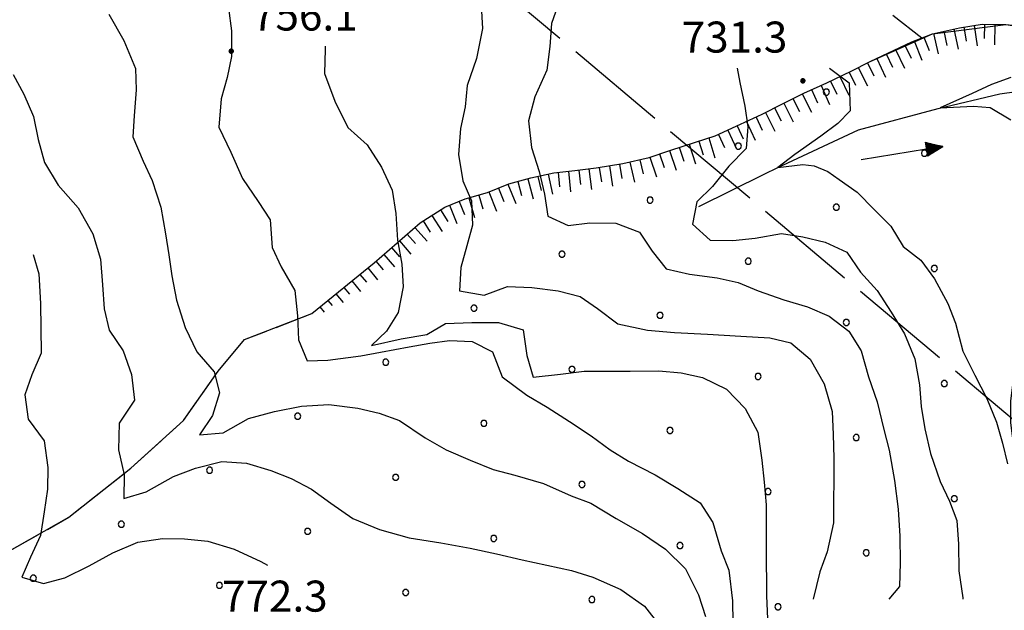
# Model space of a CAD drawing. Extents: x 2593768 to 2598592, y 4496914 to 4500372.
# Drawn here: x 2595510 to 2595748, y 4498814 to 4498957 of the extents above; entities that cross this region are included whole.
import ezdxf

# ---------------------------------------------------------------- set-up
doc = ezdxf.new("R2010")
doc.units = 0
doc.header["$LTSCALE"] = 5
doc.header["$MEASUREMENT"] = 0
for name, pattern in [('403', [6, 5, -1]), ('701', [2.5, 2, -0.5]), ('714', [2.5, -2, -0.5]), ('LSCA1', [1, -0.5, -0.5])]:
    doc.linetypes.add(name, pattern=pattern)
for name, color, linetype in [('30200000', 1, 'Continuous'), ('30210000', 2, 'Continuous'), ('40300000', 1, '403'), ('60100000', 1, 'LSCA1'), ('70100000', 1, '701'), ('71400000', 1, '714'), ('80100000', 2, 'Continuous'), ('80200000', 1, 'Continuous'), ('80400000', 1, 'Continuous'), ('A0140000', 2, 'Continuous'), ('C7140000', 1, 'Continuous')]:
    doc.layers.add(name, color=color, linetype=linetype)
doc.styles.get("Standard").update_dxf_attribs({"font": 'romans.shx'})

# ---------------------------------------------------------------- blocks, each defined once
blk = doc.blocks.new('CERCHIO5')
at = {"linetype": 'Continuous'}
for p, q in [((-0.196, 0.064), (-0.206, 0.001)), ((-0.206, 0.001), (-0.196, -0.062)), ((-0.003, -0.202), (-0.206, 0.001)), ((-0.206, 0.001), (-0.003, 0.001)), ((-0.196, -0.062), (0.022, 0.2)), ((-0.168, 0.12), (-0.196, 0.064)), ((0.162, -0.118), (-0.196, 0.064)), ((-0.196, 0.064), (0.19, -0.062)), ((-0.183, 0.032), (-0.184, 0.013)), ((-0.184, 0.013), (-0.184, -0.047)), ((-0.18, 0.058), (-0.183, 0.032)), ((-0.167, 0.093), (-0.182, 0.091)), ((-0.182, 0.091), (-0.092, 0.063)), ((-0.152, 0.092), (-0.18, 0.058)), ((-0.158, 0.051), (-0.172, 0.001)), ((-0.172, 0.001), (-0.165, -0.077)), ((-0.168, -0.118), (0.094, 0.177)), ((-0.123, 0.166), (-0.168, 0.12)), ((0.19, -0.062), (-0.168, 0.12)), ((-0.168, 0.12), (0, 0)), ((0, 0), (-0.168, -0.118)), ((-0.152, 0.092), (-0.167, 0.093)), ((-0.166, 0.023), (-0.083, 0.112)), ((-0.122, -0.02), (-0.166, 0.023)), ((-0.072, 0.156), (-0.158, 0.051)), ((-0.138, 0.053), (-0.158, -0.016)), ((-0.142, 0.108), (-0.152, 0.092)), ((-0.126, 0.022), (-0.152, 0.092)), ((-0.127, 0.089), (-0.145, 0)), ((-0.145, 0), (-0.12, -0.069)), ((-0.092, 0.063), (-0.144, 0.144)), ((-0.144, 0.144), (-0.002, 0.069)), ((-0.105, 0.116), (-0.142, 0.108)), ((-0.076, 0.082), (-0.138, 0.053)), ((-0.072, 0.156), (-0.127, 0.089)), ((-0.127, 0.089), (-0.123, 0.112)), ((-0.11, -0.009), (-0.127, 0.089)), ((-0.091, -0.032), (-0.126, 0.022)), ((-0.066, 0.194), (-0.123, 0.166)), ((0.06, 0.194), (-0.123, -0.164)), ((-0.123, -0.164), (-0.066, 0.194)), ((-0.003, -0.202), (-0.123, 0.166)), ((-0.123, 0.166), (0.162, -0.118)), ((-0.123, 0.112), (-0.114, 0.138)), ((-0.084, 0.048), (-0.122, -0.02)), ((-0.114, 0.138), (-0.098, 0.178)), ((-0.072, 0.156), (-0.105, 0.116)), ((-0.098, 0.178), (-0.082, 0.172)), ((-0.022, 0.154), (-0.084, 0.048)), ((-0.083, 0.112), (0.009, 0.101)), ((-0.082, 0.172), (-0.032, 0.175)), ((-0.05, 0.134), (-0.076, 0.082)), ((0.022, 0.2), (-0.072, 0.156)), ((-0.032, 0.175), (-0.072, 0.156)), ((-0.003, 0.152), (-0.072, 0.156)), ((-0.051, 0.061), (-0.07, -0.008)), ((-0.068, -0.179), (0.035, 0.008)), ((-0.003, 0.204), (-0.066, 0.194)), ((-0.066, 0.194), (0.116, -0.164)), ((0.012, 0.149), (-0.051, 0.112)), ((-0.051, 0.112), (-0.051, 0.061)), ((-0.016, 0.097), (-0.051, 0.061)), ((-0.051, 0.061), (-0.016, 0.097)), ((-0.04, 0.124), (-0.05, 0.134)), ((-0.032, 0.175), (-0.04, 0.124)), ((0.01, 0.186), (-0.032, 0.175)), ((0, 0.174), (-0.032, 0.175)), ((-0.032, 0.175), (0.012, 0.149)), ((0.006, 0.054), (-0.026, -0.018)), ((0.061, 0.125), (-0.022, 0.154)), ((-0.016, 0.097), (0.034, 0.11)), ((0.065, 0.085), (-0.016, 0.097)), ((-0.003, 0.001), (-0.003, 0.204)), ((0.06, 0.194), (-0.003, 0.204)), ((-0.003, 0.001), (0.06, 0.194)), ((0.116, 0.166), (-0.003, -0.202)), ((0.058, 0.137), (-0.003, 0.152)), ((-0.003, 0.001), (0.197, 0.001)), ((-0.003, 0.001), (-0.003, -0.202)), ((-0.002, 0.069), (0.042, 0.197)), ((0.042, 0.16), (0, 0.174)), ((0.072, 0.053), (0.002, -0.036)), ((0.067, 0.043), (0.006, 0.054)), ((0.009, 0.101), (0.072, 0.053)), ((0.034, 0.11), (0.01, 0.186)), ((0.026, -0.083), (0.079, 0.072)), ((0.147, 0.135), (0.033, 0.066)), ((0.033, 0.066), (0.19, 0.064)), ((0.034, 0.11), (0.093, 0.094)), ((0.074, -0.087), (0.034, 0.11)), ((0.035, 0.008), (0.147, 0.135)), ((0.094, 0.177), (0.038, -0.196)), ((0.042, 0.197), (0.067, 0.101)), ((0.107, 0.137), (0.042, 0.16)), ((0.051, -0.062), (0.106, 0.031)), ((0.118, 0.117), (0.058, 0.137)), ((0.116, 0.166), (0.06, 0.194)), ((0.06, -0.192), (0.116, 0.166)), ((0.162, 0.12), (0.06, -0.192)), ((0.079, 0.072), (0.061, 0.125)), ((0.119, 0.036), (0.065, 0.085)), ((0.065, -0.017), (0.067, 0.043)), ((0.067, 0.101), (0.08, 0.184)), ((0.08, 0.184), (0.195, -0.034)), ((0.093, 0.094), (0.124, 0.053)), ((0.14, 0.07), (0.097, -0.076)), ((0.106, 0.031), (0.14, 0.105)), ((0.158, 0.109), (0.107, 0.137)), ((0.162, 0.12), (0.116, 0.166)), ((0.116, -0.164), (0.162, 0.12)), ((0.116, -0.06), (0.119, 0.036)), ((0.156, 0.064), (0.118, 0.117)), ((0.124, 0.053), (0.124, 0.053)), ((0.124, 0.053), (0.128, -0.03)), ((0.131, -0.07), (0.156, 0.001)), ((0.14, 0.105), (0.14, 0.07)), ((0.162, 0.044), (0.156, 0.064)), ((0.156, 0.001), (0.162, 0.044)), ((0.174, 0.064), (0.158, 0.109)), ((0.19, 0.064), (0.162, 0.12)), ((0.19, 0.064), (0.173, -0.096)), ((0.182, -0.008), (0.174, 0.064)), ((0.2, 0.001), (0.19, 0.064)), ((0.19, -0.062), (0.2, 0.001)), ((-0.196, -0.062), (-0.168, -0.118)), ((0.173, -0.096), (-0.196, -0.062)), ((-0.184, -0.047), (-0.165, -0.099)), ((-0.168, -0.118), (-0.123, -0.164)), ((-0.165, -0.077), (-0.13, -0.127)), ((-0.165, -0.099), (-0.12, -0.15)), ((-0.158, -0.016), (-0.117, -0.042)), ((-0.15, -0.04), (-0.156, -0.11)), ((-0.156, -0.11), (-0.106, -0.134)), ((-0.122, -0.02), (-0.15, -0.04)), ((-0.13, -0.127), (-0.06, -0.146)), ((-0.125, -0.057), (-0.108, -0.025)), ((-0.101, -0.082), (-0.125, -0.057)), ((-0.123, -0.164), (-0.066, -0.192)), ((-0.108, -0.025), (-0.122, -0.02)), ((-0.12, -0.069), (-0.087, -0.093)), ((-0.12, -0.15), (-0.06, -0.163)), ((-0.117, -0.042), (-0.078, -0.017)), ((-0.101, -0.082), (-0.11, -0.009)), ((-0.106, -0.134), (-0.093, -0.156)), ((-0.003, -0.094), (-0.101, -0.082)), ((-0.083, -0.14), (-0.101, -0.082)), ((-0.064, -0.045), (-0.097, -0.097)), ((-0.097, -0.097), (0.026, -0.134)), ((-0.093, -0.156), (-0.091, -0.18)), ((-0.054, -0.075), (-0.091, -0.032)), ((-0.091, -0.18), (-0.054, -0.075)), ((-0.087, -0.093), (-0.028, -0.126)), ((-0.034, -0.151), (-0.083, -0.14)), ((-0.07, -0.008), (-0.042, -0.049)), ((0.038, -0.196), (-0.068, -0.179)), ((-0.066, -0.192), (-0.003, -0.202)), ((0.097, -0.076), (-0.064, -0.045)), ((-0.06, -0.146), (0.011, -0.159)), ((-0.06, -0.163), (-0.032, -0.185)), ((0.002, -0.036), (-0.054, -0.075)), ((0.051, -0.062), (-0.054, -0.075)), ((-0.054, -0.075), (0.051, -0.062)), ((-0.054, -0.075), (-0.049, -0.182)), ((-0.049, -0.182), (0.026, -0.083)), ((-0.042, -0.049), (0.014, -0.064)), ((0.048, -0.128), (-0.034, -0.151)), ((-0.032, -0.185), (0.04, -0.182)), ((-0.028, -0.126), (0.048, -0.128)), ((-0.026, -0.018), (0.022, -0.048)), ((0.136, -0.106), (-0.003, -0.094)), ((-0.003, -0.202), (0.06, -0.192)), ((0.011, -0.159), (0.044, -0.153)), ((0.014, -0.064), (0.048, -0.061)), ((0.022, -0.048), (0.075, -0.075)), ((0.026, -0.134), (0.074, -0.087)), ((0.128, -0.03), (0.035, -0.054)), ((0.035, -0.054), (0.048, -0.128)), ((0.04, -0.182), (0.062, -0.176)), ((0.044, -0.153), (0.098, -0.127)), ((0.048, -0.061), (0.065, -0.017)), ((0.048, -0.128), (0.107, -0.112)), ((0.128, -0.03), (0.051, -0.062)), ((0.06, -0.192), (0.116, -0.164)), ((0.062, -0.176), (0.095, -0.16)), ((0.075, -0.075), (0.152, -0.078)), ((0.095, -0.16), (0.119, -0.147)), ((0.098, -0.127), (0.131, -0.07)), ((0.107, -0.112), (0.116, -0.06)), ((0.116, -0.164), (0.162, -0.118)), ((0.119, -0.147), (0.136, -0.106)), ((0.195, -0.034), (0.128, -0.03)), ((0.152, -0.078), (0.175, -0.074)), ((0.162, -0.118), (0.19, -0.062)), ((0.175, -0.074), (0.182, -0.008))]:
    blk.add_line(p, q, dxfattribs=at)
blk = doc.blocks.new('BA1LUNG')
at = {"linetype": 'Continuous'}
blk.add_line((0, 0), (1, 0), dxfattribs=at)
blk = doc.blocks.new('BA1CORT')
at = {"linetype": 'Continuous'}
blk.add_line((0, 0), (0.7, 0), dxfattribs=at)
blk = doc.blocks.new('PALLINO1')
at = {"linetype": 'Continuous'}
for p, q in [((-0.121, 0.088), (-0.15, 0)), ((-0.15, 0), (-0.121, -0.088)), ((-0.046, 0.143), (-0.121, 0.088)), ((0.046, 0.143), (-0.046, 0.143)), ((0.121, 0.088), (0.046, 0.143)), ((0.15, 0), (0.121, 0.088)), ((0.121, -0.088), (0.15, 0)), ((-0.121, -0.088), (-0.046, -0.143)), ((-0.046, -0.143), (0.046, -0.143)), ((0.046, -0.143), (0.121, -0.088))]:
    blk.add_line(p, q, dxfattribs=at)
blk = doc.blocks.new('CAMP_5787E543')
at = {"layer": 'C7140000', "linetype": 'Continuous', "xscale": 5, "yscale": 5, "zscale": 5}
for p in [(2595705.34, 4498939.775), (2595684.024, 4498926.713), (2595729.06, 4498924.99), (2595662.708, 4498913.65), (2595707.744, 4498911.928), (2595641.392, 4498900.588), (2595686.428, 4498898.865), (2595731.465, 4498897.143), (2595620.076, 4498887.525), (2595665.112, 4498885.803), (2595710.149, 4498884.081), (2595598.76, 4498874.463), (2595643.796, 4498872.741), (2595688.833, 4498871.018), (2595733.869, 4498869.296), (2595577.444, 4498861.4), (2595622.48, 4498859.678), (2595667.517, 4498857.956), (2595712.553, 4498856.233), (2595556.128, 4498848.338), (2595601.164, 4498846.616), (2595646.201, 4498844.893), (2595691.237, 4498843.171), (2595736.274, 4498841.449), (2595534.812, 4498835.275), (2595579.848, 4498833.553), (2595624.885, 4498831.831), (2595669.921, 4498830.109), (2595714.958, 4498828.386), (2595513.496, 4498822.213), (2595558.532, 4498820.491), (2595603.569, 4498818.768), (2595648.605, 4498817.046), (2595693.642, 4498815.324)]:
    blk.add_blockref('PALLINO1', p, dxfattribs=at)
blk = doc.blocks.new('ACQUA')
at = {"linetype": 'Continuous'}
for p, q in [((4, 0), (0, 0)), ((3.2, 0.35), (3.2, -0.35)), ((3.2, 0.35), (4, 0)), ((3.2, 0.018), (3.224, 0.34)), ((3.2, 0.32), (4, 0)), ((4, 0), (3.2, 0.29)), ((3.2, 0.29), (3.979, 0.008)), ((3.979, 0.008), (3.2, 0.26)), ((3.2, 0.26), (3.979, 0.008)), ((3.979, 0.008), (3.2, 0.227)), ((3.2, 0.227), (3.939, 0)), ((3.939, 0), (3.2, 0.199)), ((3.2, 0.199), (3.886, 0)), ((3.886, 0), (3.2, 0.172)), ((3.2, 0.172), (3.836, 0)), ((3.836, 0), (3.2, 0.139)), ((3.2, 0.139), (3.78, 0)), ((3.78, 0), (3.2, 0.102)), ((3.2, 0.102), (3.715, 0)), ((3.715, 0), (3.2, 0.073)), ((3.2, 0.073), (3.637, 0)), ((3.637, 0), (3.2, 0.047)), ((3.2, 0.047), (3.516, 0)), ((3.516, 0), (3.2, 0.018)), ((4, 0), (3.2, -0.35)), ((4, 0), (3.2, -0.295)), ((3.2, -0.232), (3.939, 0)), ((3.939, 0), (3.2, -0.204)), ((3.202, -0.325), (4, 0)), ((3.224, 0.34), (3.228, 0)), ((3.228, 0), (3.247, 0.33)), ((3.247, 0.33), (3.258, 0)), ((3.258, 0), (3.271, 0.319)), ((3.271, 0.319), (3.281, 0)), ((3.281, 0), (3.295, 0.308)), ((3.295, 0.308), (3.305, 0)), ((3.305, 0), (3.323, 0.296)), ((3.323, 0.296), (3.332, 0.01)), ((3.332, 0.01), (3.351, 0.284)), ((3.351, 0.284), (3.353, 0.009)), ((3.353, 0.009), (3.377, 0.273)), ((3.377, 0.273), (3.376, 0.008)), ((3.376, 0.008), (3.403, 0.261)), ((3.403, 0.261), (3.398, 0.007)), ((3.398, 0.007), (3.425, 0.251)), ((3.425, 0.251), (3.428, 0.005)), ((3.428, 0.005), (3.449, 0.241)), ((3.449, 0.241), (3.45, 0.004)), ((3.45, 0.004), (3.475, 0.23)), ((3.475, 0.23), (3.476, 0.002)), ((3.476, 0.002), (3.499, 0.219)), ((3.499, 0.219), (3.516, 0)), ((3.516, 0), (3.524, 0.19)), ((3.524, 0.19), (3.54, 0.01)), ((3.54, 0.01), (3.554, 0.195)), ((3.554, 0.195), (3.573, 0.007)), ((3.573, 0.007), (3.586, 0.181)), ((3.586, 0.181), (3.604, 0.004)), ((3.604, 0.004), (3.625, 0.15)), ((3.625, 0.15), (3.637, 0)), ((3.637, 0), (3.652, 0.139)), ((3.652, 0.139), (3.668, 0.007)), ((3.668, 0.007), (3.685, 0.126)), ((3.685, 0.126), (3.695, 0.003)), ((3.695, 0.003), (3.712, 0.115)), ((3.712, 0.115), (3.715, 0)), ((3.715, 0), (3.74, 0.104)), ((3.74, 0.104), (3.751, 0.005)), ((3.861, 0.032), (3.745, 0.064)), ((3.751, 0.005), (3.797, 0.074)), ((3.797, 0.074), (3.78, 0)), ((3.78, 0), (3.832, 0.061)), ((3.832, 0.061), (3.836, 0)), ((3.836, 0), (3.872, 0.046)), ((3.967, -0.015), (3.861, 0.032)), ((3.861, 0.032), (3.967, -0.015)), ((3.966, 0), (3.861, 0.032)), ((3.967, 0.014), (3.861, -0.033)), ((3.861, -0.033), (3.967, 0.014)), ((3.966, 0), (3.861, -0.033)), ((3.872, 0.046), (3.967, -0.015)), ((3.872, -0.047), (3.967, 0.014)), ((3.967, 0.014), (3.966, 0)), ((3.967, -0.015), (3.966, 0)), ((3.2, -0.204), (3.886, -0.001)), ((3.886, -0.001), (3.2, -0.177)), ((3.2, -0.177), (3.836, -0.001)), ((3.836, -0.001), (3.2, -0.144)), ((3.2, -0.144), (3.78, -0.001)), ((3.78, -0.001), (3.2, -0.107)), ((3.2, -0.107), (3.715, -0.002)), ((3.715, -0.002), (3.2, -0.078)), ((3.2, -0.078), (3.637, -0.002)), ((3.637, -0.002), (3.2, -0.052)), ((3.2, -0.052), (3.516, -0.003)), ((3.516, -0.003), (3.2, -0.023)), ((3.2, -0.295), (3.979, -0.008)), ((3.979, -0.008), (3.2, -0.265)), ((3.2, -0.265), (3.979, -0.008)), ((3.979, -0.008), (3.2, -0.232)), ((3.2, -0.023), (3.226, -0.345)), ((3.226, -0.345), (3.228, -0.005)), ((3.228, -0.005), (3.249, -0.334)), ((3.249, -0.334), (3.258, -0.005)), ((3.258, -0.005), (3.273, -0.323)), ((3.273, -0.323), (3.281, -0.005)), ((3.281, -0.005), (3.295, -0.313)), ((3.295, -0.313), (3.305, -0.004)), ((3.305, -0.004), (3.323, -0.301)), ((3.323, -0.301), (3.332, -0.015)), ((3.332, -0.015), (3.351, -0.288)), ((3.351, -0.288), (3.353, -0.013)), ((3.353, -0.013), (3.377, -0.277)), ((3.377, -0.277), (3.376, -0.012)), ((3.376, -0.012), (3.403, -0.265)), ((3.403, -0.265), (3.398, -0.01)), ((3.398, -0.01), (3.425, -0.255)), ((3.425, -0.255), (3.428, -0.009)), ((3.428, -0.009), (3.449, -0.245)), ((3.449, -0.245), (3.45, -0.007)), ((3.45, -0.007), (3.475, -0.233)), ((3.475, -0.233), (3.476, -0.006)), ((3.476, -0.006), (3.499, -0.222)), ((3.499, -0.222), (3.516, -0.003)), ((3.516, -0.003), (3.524, -0.193)), ((3.524, -0.193), (3.54, -0.013)), ((3.54, -0.013), (3.554, -0.198)), ((3.554, -0.198), (3.573, -0.01)), ((3.573, -0.01), (3.586, -0.184)), ((3.586, -0.184), (3.604, -0.006)), ((3.604, -0.006), (3.625, -0.152)), ((3.625, -0.152), (3.637, -0.002)), ((3.637, -0.002), (3.652, -0.141)), ((3.652, -0.141), (3.668, -0.009)), ((3.668, -0.009), (3.685, -0.128)), ((3.685, -0.128), (3.695, -0.005)), ((3.695, -0.005), (3.712, -0.117)), ((3.712, -0.117), (3.715, -0.002)), ((3.715, -0.002), (3.74, -0.105)), ((3.74, -0.105), (3.751, -0.007)), ((3.861, -0.033), (3.745, -0.065)), ((3.751, -0.007), (3.797, -0.075)), ((3.797, -0.075), (3.78, -0.001)), ((3.78, -0.001), (3.832, -0.062)), ((3.832, -0.062), (3.836, -0.001)), ((3.836, -0.001), (3.872, -0.047))]:
    blk.add_line(p, q, dxfattribs=at)

msp = doc.modelspace()

# ---------------------------------------------------------------- linework, layer by layer
at = {"layer": '30200000', "linetype": 'Continuous', "flags": 128}
msp.add_lwpolyline([(2595674.49, 4498912.08), (2595690.29, 4498919.96), (2595693.61, 4498921.52), (2595713.07, 4498930.69), (2595732.34, 4498935.83), (2595747.28, 4498939.39), (2595762.3, 4498941.45), (2595775.55, 4498941.38), (2595790.41, 4498940.77), (2595796.91, 4498940.45), (2595803.56, 4498939.72)], dxfattribs=at)
at = {"layer": '40300000', "linetype": '403', "flags": 128}
msp.add_lwpolyline([(2595400.43, 4499169.15), (2595414.56, 4499144.53), (2595475.99, 4499093.03), (2595616.97, 4498972.88), (2595880.06, 4498751.7)], dxfattribs=at)
at = {"layer": '60100000', "linetype": 'LSCA1', "flags": 128}
msp.add_lwpolyline([(2595580.88, 4498886.23), (2595595.94, 4498898.5), (2595607.05, 4498908.15), (2595613.05, 4498911.98), (2595617.98, 4498913.93), (2595623.37, 4498915.5), (2595628.53, 4498917.59), (2595633.84, 4498919.01), (2595639.45, 4498920.27), (2595644.45, 4498920.78), (2595649.61, 4498921.44), (2595656.13, 4498922.47), (2595662.43, 4498923.95), (2595667.44, 4498925.67), (2595673.66, 4498927.69), (2595678.44, 4498929.18), (2595684.59, 4498932.03), (2595689.83, 4498934.43), (2595694.69, 4498936.91), (2595699.85, 4498939.54), (2595705.48, 4498942.02), (2595711.32, 4498944.87), (2595715.95, 4498947.19), (2595725.98, 4498951.91), (2595730.98, 4498953.87), (2595737.51, 4498955.35), (2595743.05, 4498956.23), (2595748.73, 4498956.13), (2595754.63, 4498955.27), (2595760.46, 4498954.79), (2595765.54, 4498954.46), (2595771.52, 4498953.67), (2595777.8, 4498953.04), (2595789.63, 4498952.98), (2595794.55, 4498954.25), (2595798.74, 4498957.79), (2595802.4, 4498961.56), (2595805.75, 4498966.47), (2595809.48, 4498971), (2595814.51, 4498976.28), (2595818.55, 4498981.72), (2595821.23, 4498986.55), (2595824.28, 4498991.69), (2595827.03, 4498996.68), (2595830.92, 4499002.12), (2595834.36, 4499007.25), (2595838.32, 4499012.46), (2595841.6, 4499017.3), (2595844.66, 4499022.13), (2595847.94, 4499027.04), (2595851.67, 4499032.48), (2595855.41, 4499037.46), (2595858.69, 4499042.22), (2595861.44, 4499046.6), (2595863.81, 4499052.58), (2595865.73, 4499057.34), (2595868.03, 4499062.55), (2595871.77, 4499067.99), (2595875.88, 4499071.99), (2595880.66, 4499075.98), (2595884.63, 4499079.76), (2595889.11, 4499083.3), (2595893.3, 4499087.59), (2595897.41, 4499092.65), (2595900.7, 4499097.18), (2595903.75, 4499101.94), (2595909.49, 4499113.2)], dxfattribs=at)
at = {"layer": '70100000', "linetype": '701', "flags": 128}
for points in [[(2595481.49, 4499114.71), (2595493.09, 4499101.59), (2595518.48, 4499087.3), (2595550.23, 4499072.15), (2595572.59, 4499059.09), (2595604.02, 4499039.62), (2595634.46, 4499019.93), (2595664.91, 4498999.63), (2595682.12, 4498986.9), (2595701.76, 4498973.63), (2595716.1, 4498962.49), (2595728.4, 4498952.86)], [(2595216.31, 4498728.2), (2595228.5, 4498727.47), (2595252.73, 4498739.55), (2595275.76, 4498755.81), (2595295.76, 4498772.39), (2595328.02, 4498784.97), (2595356.11, 4498797.03), (2595380.32, 4498804.65), (2595400.88, 4498811.07), (2595415.41, 4498808.5), (2595432.49, 4498797.66), (2595449.6, 4498795.84), (2595464.77, 4498796.83), (2595479.2, 4498804.49), (2595491.53, 4498817.23), (2595506.58, 4498828.16), (2595522.08, 4498836.95), (2595537.13, 4498848.84), (2595549.84, 4498860.38), (2595558.23, 4498872.31), (2595564.55, 4498879.94), (2595580.88, 4498886.23)]]:
    msp.add_lwpolyline(points, dxfattribs=at)
at = {"layer": '71400000', "linetype": '714', "flags": 128}
msp.add_lwpolyline([(2595214.25, 4497764.24), (2595205.47, 4497760.07), (2595198.96, 4497759.96), (2595190.76, 4497760.65), (2595180.06, 4497761.46), (2595165.67, 4497762.71), (2595151.62, 4497763.63), (2595138.98, 4497763.45), (2595137.79, 4497767.89), (2595141.59, 4497780), (2595144.81, 4497787.2), (2595147.13, 4497794.82), (2595147.88, 4497802.87), (2595147.93, 4497812.23), (2595144.55, 4497826.89), (2595143.48, 4497836.91), (2595143.11, 4497845.38), (2595143.13, 4497856.31), (2595147.61, 4497867.99), (2595148.14, 4497876.03), (2595147.82, 4497881.15), (2595144.68, 4497894.7), (2595145.69, 4497900.74), (2595146.37, 4497912.79), (2595149.08, 4497923.55), (2595149.27, 4497937.6), (2595153.15, 4497945.48), (2595157.15, 4497958.71), (2595158.96, 4497969.89), (2595156.01, 4497985.01), (2595153.93, 4498001.7), (2595149.87, 4498029.73), (2595148.69, 4498045.99), (2595148.42, 4498060.93), (2595147.49, 4498075.63), (2595143.54, 4498084.48), (2595142.85, 4498098.3), (2595142.54, 4498115.69), (2595143.79, 4498133.55), (2595146.07, 4498155.9), (2595147.69, 4498177.56), (2595149.09, 4498192.84), (2595148.71, 4498208.53), (2595147.27, 4498225.05), (2595147.78, 4498236.49), (2595142.63, 4498250.91), (2595134.62, 4498272.7), (2595123.27, 4498291.84), (2595115.52, 4498302.63), (2595102.71, 4498319.37), (2595090.9, 4498336.84), (2595077.2, 4498355.17), (2595063.34, 4498373.34), (2595054.15, 4498385.89), (2595048.46, 4498401.07), (2595042.79, 4498419.2), (2595038.34, 4498440.13), (2595031.16, 4498461.01), (2595025.19, 4498478.16), (2595018.82, 4498494.25), (2595010.39, 4498506.87), (2594999.37, 4498515.02), (2594996.22, 4498521.94), (2594993.76, 4498530.88), (2594991.62, 4498542.64), (2594992.34, 4498552.26), (2594995.34, 4498561.41), (2595000.76, 4498569.27), (2595005.66, 4498580.91), (2595006.92, 4498591.97), (2595007.8, 4498602.2), (2595006.94, 4498610.69), (2595006.73, 4498615.99), (2595008.8, 4498619.77), (2595012.63, 4498620.85), (2595012.41, 4498615.59), (2595013.79, 4498601.71), (2595016.68, 4498588.36), (2595022.17, 4498579.32), (2595030.7, 4498573.6), (2595041.69, 4498572.71), (2595056.32, 4498575.3), (2595113.07, 4498591.17), (2595135.55, 4498600.77), (2595145.66, 4498608.37), (2595153.66, 4498618.26), (2595165.34, 4498636.16), (2595173.37, 4498652.72), (2595179.73, 4498666.85), (2595187.84, 4498685.3), (2595195.71, 4498700.27), (2595204.95, 4498713.26), (2595216.31, 4498728.2), (2595228.5, 4498727.47), (2595252.73, 4498739.55), (2595275.76, 4498755.81), (2595295.76, 4498772.39), (2595328.02, 4498784.97), (2595356.11, 4498797.03), (2595380.32, 4498804.65), (2595400.88, 4498811.07), (2595415.41, 4498808.5), (2595432.49, 4498797.66), (2595449.6, 4498795.84), (2595464.77, 4498796.83), (2595479.2, 4498804.49), (2595491.53, 4498817.23), (2595506.58, 4498828.16), (2595522.08, 4498836.95), (2595537.13, 4498848.84), (2595549.84, 4498860.38), (2595558.23, 4498872.31), (2595564.55, 4498879.94), (2595580.88, 4498886.23), (2595595.94, 4498898.5), (2595607.05, 4498908.15), (2595613.05, 4498911.98), (2595617.98, 4498913.93), (2595623.37, 4498915.5), (2595628.53, 4498917.59), (2595633.84, 4498919.01), (2595639.45, 4498920.27), (2595644.45, 4498920.78), (2595649.61, 4498921.44), (2595656.13, 4498922.47), (2595662.43, 4498923.95), (2595667.44, 4498925.67), (2595673.66, 4498927.69), (2595678.44, 4498929.18), (2595684.59, 4498932.03), (2595689.83, 4498934.43), (2595694.69, 4498936.91), (2595699.85, 4498939.54), (2595705.48, 4498942.02), (2595711.32, 4498944.87), (2595715.95, 4498947.19), (2595730.98, 4498953.87), (2595748.73, 4498956.13), (2595765.54, 4498954.46), (2595789.63, 4498952.98), (2595775.55, 4498941.38), (2595769.71, 4498923.07), (2595762.09, 4498913.79), (2595760.02, 4498908.12), (2595757.88, 4498902.59), (2595757.23, 4498896.69), (2595756.98, 4498889.64), (2595753.28, 4498877.16), (2595750.52, 4498870.27), (2595749.89, 4498865.05), (2595749.87, 4498859.82), (2595750.74, 4498852.85), (2595753.14, 4498846.32), (2595755.62, 4498841.46), (2595758.39, 4498835.16), (2595760.03, 4498830.38), (2595761.67, 4498824.69), (2595761.49, 4498818.33), (2595759.88, 4498813.03), (2595757.28, 4498807.81), (2595753.31, 4498802.91), (2595749.81, 4498798.53), (2595745.47, 4498793.93), (2595743.55, 4498787.49), (2595744.5, 4498781.28), (2595747.35, 4498775.51), (2595749.91, 4498770.88), (2595751.02, 4498765.19), (2595748.8, 4498759.74), (2595746.95, 4498755.05), (2595743.37, 4498749.77), (2595739.41, 4498745.31), (2595731.18, 4498736.11), (2595727.67, 4498730.21), (2595725.15, 4498725.3), (2595722.46, 4498718.65), (2595721.98, 4498713.34), (2595721.96, 4498708.04), (2595722.23, 4498703.04), (2595724.1, 4498696.97), (2595725.97, 4498690.52), (2595728.37, 4498684.83), (2595728.72, 4498679.06), (2595728.09, 4498673.16), (2595723.9, 4498668.78), (2595718.57, 4498664.49), (2595714.77, 4498660.72), (2595709.89, 4498655.74), (2595705.63, 4498651.97), (2595701.52, 4498647.82), (2595697.41, 4498642.23), (2595693.97, 4498636.27), (2595690.91, 4498629.77), (2595687.85, 4498625.38), (2595684.43, 4498621.69), (2595680.47, 4498616.86), (2595677.19, 4498611.72), (2595674.66, 4498607.11), (2595672.73, 4498600.6), (2595669.69, 4498595.84), (2595665.42, 4498590.94), (2595661.08, 4498586.79), (2595655.98, 4498581.66), (2595652.4, 4498577.59), (2595646.39, 4498573.23), (2595641.45, 4498570.14), (2595637.13, 4498567.2), (2595632.56, 4498564.8), (2595627.56, 4498563.69), (2595621.95, 4498562.13), (2595615.95, 4498560.41), (2595610.02, 4498556.95), (2595605.47, 4498554.02), (2595599.99, 4498550.03), (2595595.05, 4498547.55), (2595589.97, 4498545.6), (2595584.73, 4498543.51), (2595578.81, 4498541.26), (2595572.66, 4498538.71), (2595567.66, 4498537.38), (2595561.44, 4498536.8), (2595555.83, 4498536.29), (2595548.4, 4498535.65), (2595542.19, 4498535.07), (2595536.8, 4498534.64), (2595530.66, 4498533.76), (2595525.66, 4498533.02), (2595519.9, 4498532.3), (2595514.37, 4498531.56), (2595509.05, 4498530.07), (2595504.12, 4498527.67), (2595499.63, 4498524.43), (2595494.38, 4498520.29), (2595489.52, 4498517.81), (2595484.43, 4498514.66), (2595480.85, 4498511.11), (2595477.34, 4498506.5), (2595472.78, 4498501.75), (2595467.84, 4498498.59), (2595461.53, 4498495.21), (2595455.53, 4498491.53), (2595450.98, 4498489.35), (2595445.89, 4498487.18), (2595440.95, 4498484.85), (2595435.94, 4498482.3), (2595430.77, 4498479.75), (2595425.91, 4498477.2), (2595419.53, 4498473.13), (2595415.2, 4498470.58), (2595411.25, 4498467.49), (2595406.53, 4498463.12), (2595402.11, 4498458.44), (2595397.62, 4498453.61), (2595394.27, 4498449.69), (2595390.23, 4498445.54), (2595386.88, 4498441.01), (2595383.22, 4498436.63), (2595379.33, 4498430.13), (2595375.89, 4498423.86), (2595373.29, 4498419.55), (2595370.47, 4498414.95), (2595366.35, 4498410.19), (2595361.78, 4498405.44), (2595357.67, 4498401.06), (2595352.04, 4498396.24), (2595346.65, 4498392.4), (2595341.63, 4498388.18), (2595337.52, 4498385.25), (2595332.49, 4498380.27), (2595328.16, 4498374.98), (2595324.95, 4498369.02), (2595321.59, 4498363.88), (2595319.06, 4498359.42), (2595315.24, 4498352.77), (2595312.42, 4498348.23), (2595308.45, 4498342.04), (2595304.71, 4498336.68), (2595300.9, 4498331.63), (2595297.46, 4498325.95), (2595294.87, 4498321.2), (2595291.51, 4498315.45), (2595288.98, 4498310.84), (2595286.77, 4498306.08), (2595285.23, 4498300.63), (2595281.77, 4498289.66), (2595275.12, 4498278.63), (2595274.77, 4498268.86), (2595270.68, 4498253.42), (2595268.54, 4498248.88), (2595266.02, 4498244.2), (2595263.42, 4498239.74), (2595262.26, 4498234.82), (2595260.27, 4498228.99), (2595258.88, 4498223.24), (2595257.87, 4498218.09), (2595257.76, 4498211.35), (2595257.5, 4498205.59), (2595256.19, 4498199.54), (2595252.98, 4498193.12), (2595249.47, 4498189.49), (2595244.45, 4498184.37), (2595240.33, 4498178.48), (2595238.19, 4498173.71), (2595236.64, 4498168.27), (2595235.34, 4498163.27), (2595233.87, 4498158.35), (2595230.06, 4498153.59), (2595225.64, 4498147.86), (2595222.96, 4498142.87), (2595219.91, 4498137.27), (2595217.46, 4498132.06), (2595215.16, 4498126.92), (2595213.47, 4498121.47), (2595212, 4498116.17), (2595210.62, 4498111.26), (2595209.9, 4498104.06), (2595208.73, 4498097.02), (2595208.32, 4498089.59), (2595208.27, 4498078.01), (2595208.01, 4498071.41), (2595207.22, 4498065.51), (2595207.12, 4498059.6), (2595221.45, 4498054.83), (2595221.87, 4498021.59), (2595225.05, 4497955.17), (2595226.25, 4497916.11), (2595225.6, 4497896.39), (2595223.68, 4497863.12), (2595222.98, 4497837.05), (2595223.23, 4497822.86), (2595223.8, 4497800.32), (2595223.55, 4497785.95), (2595221.71, 4497776.56), (2595219.31, 4497770.51)], close=True, dxfattribs=at)
at = {"layer": '80100000', "linetype": 'Continuous', "flags": 128}
for points in [[(2595584.11, 4498950.91), (2595584.13, 4498950.16), (2595583.95, 4498944.25), (2595586.42, 4498937.57), (2595589.57, 4498931.19), (2595594.25, 4498927), (2595597.71, 4498921.6), (2595600.27, 4498916.06), (2595601.22, 4498910.45), (2595601.57, 4498903.93), (2595602.68, 4498898.17), (2595602.95, 4498892.71), (2595601.72, 4498886.51), (2595598.97, 4498881.97), (2595595.31, 4498878.5), (2595602.48, 4498880.09), (2595608.66, 4498881.17), (2595613.22, 4498883.8), (2595619.59, 4498884.07), (2595626.02, 4498884.04), (2595632, 4498882.27), (2595632.88, 4498876.05), (2595634.38, 4498870.82), (2595641.05, 4498871.55), (2595646.73, 4498872.27), (2595652.34, 4498872.33), (2595657.87, 4498872.3), (2595664.77, 4498872.34), (2595670.22, 4498871.87), (2595675.37, 4498870.78), (2595681.19, 4498867.95), (2595685.71, 4498863.3), (2595688.79, 4498857.53), (2595689.74, 4498850.79), (2595690.25, 4498845.48), (2595690.75, 4498839.95), (2595690.73, 4498834.57), (2595690.78, 4498829.34), (2595690.88, 4498817.97), (2595691.08, 4498812.44)], [(2595749.91, 4498943.27), (2595745.28, 4498941.62), (2595740.59, 4498939.41), (2595732.87, 4498935.95), (2595740.91, 4498936.36), (2595744.96, 4498936.05), (2595749.91, 4498933.09)]]:
    msp.add_lwpolyline(points, dxfattribs=at)
at = {"layer": '80200000', "linetype": 'Continuous', "flags": 128}
for points in [[(2595641.17, 4498963.07), (2595638.87, 4498956.34), (2595638.46, 4498950.81), (2595637.75, 4498945.05), (2595634.84, 4498938.63), (2595633.3, 4498932.8), (2595634.02, 4498926.36), (2595635.89, 4498920.59), (2595637.16, 4498915.13), (2595637.96, 4498909.75), (2595642.88, 4498907.52), (2595648.11, 4498908.19), (2595654.4, 4498908.08), (2595660.15, 4498905.93), (2595663.16, 4498901.3), (2595666.55, 4498897.04), (2595672.22, 4498895.72), (2595678.88, 4498894.86), (2595684.03, 4498893.7), (2595688.8, 4498891.7), (2595695.08, 4498889.55), (2595700.75, 4498887.86), (2595705.97, 4498885.56), (2595710.73, 4498881.98), (2595713.73, 4498877.2), (2595715.52, 4498870.9), (2595717.62, 4498864.9), (2595719.25, 4498858.15), (2595720.52, 4498853.22), (2595721.77, 4498845.86), (2595722.72, 4498838.89), (2595723.07, 4498832.37), (2595723.19, 4498825.93), (2595723.02, 4498820.25), (2595720.47, 4498817.13)], [(2595560.69, 4498960.04), (2595561.42, 4498954.58), (2595561.47, 4498948.37), (2595560.38, 4498943.3), (2595558.92, 4498938.15), (2595558.36, 4498931.26), (2595561.28, 4498925.26), (2595564.13, 4498918.88), (2595567.9, 4498913.34), (2595570.76, 4498908.85), (2595571.25, 4498902.18), (2595573.43, 4498897.55), (2595576.73, 4498891.77), (2595577.39, 4498885.71), (2595577.66, 4498879.88), (2595579.77, 4498874.79), (2595584.77, 4498874.99), (2595592.73, 4498875.96), (2595597.45, 4498876.87), (2595604.41, 4498878.15), (2595609.43, 4498879.05), (2595614.19, 4498879.7), (2595619.64, 4498879.45), (2595624.55, 4498877), (2595626.95, 4498870.93), (2595632.91, 4498866.51), (2595637.83, 4498863.6), (2595643.19, 4498860.09), (2595648.4, 4498856.66), (2595653.01, 4498853.23), (2595657.46, 4498850.55), (2595663.89, 4498847.2), (2595669.41, 4498843.91), (2595674.77, 4498840.48), (2595677.85, 4498835.69), (2595679.87, 4498828.86), (2595681.73, 4498824.16), (2595682.61, 4498816.73), (2595682.74, 4498811.49)], [(2595621.84, 4498960.74), (2595622.19, 4498955.13), (2595620.72, 4498947.94), (2595618.41, 4498941.36), (2595617.94, 4498936.21), (2595616.85, 4498930.98), (2595616.37, 4498924.7), (2595617.4, 4498918.33), (2595619.49, 4498913.47), (2595619.77, 4498907.56), (2595618.38, 4498902.64), (2595616.92, 4498897.34), (2595616.59, 4498891.74), (2595622.57, 4498890.65), (2595628.19, 4498892.74), (2595634.09, 4498892.56), (2595640.45, 4498891.7), (2595645.75, 4498890.31), (2595649.98, 4498887.41), (2595654.89, 4498883.76), (2595662.08, 4498882.2), (2595668.59, 4498881.65), (2595676.55, 4498881.23), (2595684.66, 4498880.73), (2595691.63, 4498880.33), (2595696.7, 4498879.16), (2595701.38, 4498875.2), (2595704.83, 4498869.2), (2595706.7, 4498862.52), (2595706.97, 4498856.99), (2595707.17, 4498851.23), (2595707.09, 4498835.63), (2595705.55, 4498828.59), (2595703.78, 4498823.75), (2595702.16, 4498817.16), (2595702.16, 4498817.13)], [(2595531.81, 4498958.66), (2595535.42, 4498952.28), (2595538.2, 4498945.45), (2595538.4, 4498940.29), (2595537.91, 4498934.01), (2595537.59, 4498928.93), (2595540.06, 4498923.09), (2595542.23, 4498918.38), (2595544.33, 4498911.93), (2595545.51, 4498905.48), (2595546.32, 4498900.4), (2595547.05, 4498895.32), (2595548.16, 4498889.48), (2595550.25, 4498882.88), (2595553.1, 4498876.96), (2595557.25, 4498872.16), (2595558.52, 4498867.09), (2595556.82, 4498861.56), (2595553.69, 4498856.88), (2595559.45, 4498857.38), (2595565.53, 4498860.84), (2595571.83, 4498862.55), (2595578.35, 4498863.8), (2595585.02, 4498864.23), (2595591.98, 4498863.37), (2595597.2, 4498862.13), (2595602.05, 4498860.36), (2595608.32, 4498856.16), (2595613.38, 4498853.27), (2595619.2, 4498850.73), (2595624.72, 4498848.52), (2595629.95, 4498847.13), (2595636.91, 4498845.13), (2595643.63, 4498842.13), (2595648.32, 4498840.38), (2595654.52, 4498836.7), (2595660.87, 4498833.04), (2595666.38, 4498829.23), (2595671.28, 4498824.51), (2595674.44, 4498818.2), (2595676.08, 4498812.97)], [(2595683.77, 4498945.58), (2595684.41, 4498942.11), (2595685.59, 4498936.34), (2595686.33, 4498931.34), (2595685.93, 4498926.12), (2595681.74, 4498921.89), (2595677.77, 4498916.91), (2595673.97, 4498913.22), (2595672.96, 4498907.84), (2595677.19, 4498903.96), (2595682.72, 4498903.86), (2595688.1, 4498904.44), (2595694.47, 4498905.55), (2595699.62, 4498904.77), (2595705.06, 4498903.52), (2595710.28, 4498901.08), (2595713.59, 4498896.21), (2595717.59, 4498891.8), (2595720.98, 4498886.55), (2595724.21, 4498881.31), (2595726.76, 4498875.31), (2595727.86, 4498868.95), (2595728.22, 4498863.71), (2595729.18, 4498858.33), (2595730.52, 4498852.41), (2595732.83, 4498845.59), (2595735.08, 4498840.88), (2595736.88, 4498836.17), (2595737.3, 4498830.48), (2595737.35, 4498823.97), (2595738.3, 4498817.45), (2595738.31, 4498817.13)], [(2595706.12, 4498945.58), (2595710.85, 4498941.98), (2595711.12, 4498935.22), (2595708.14, 4498932.18), (2595704.02, 4498929.13), (2595697.74, 4498924.7), (2595693.61, 4498921.52), (2595699.64, 4498922.23), (2595702.37, 4498921.91), (2595705.66, 4498920.58), (2595708.39, 4498918.61), (2595712.77, 4498915.57), (2595717, 4498911.27), (2595720.92, 4498907.39), (2595723.93, 4498902.45), (2595728.16, 4498899.17), (2595731.47, 4498894.61), (2595734.7, 4498888.69), (2595736.57, 4498883.91), (2595738.36, 4498877.16), (2595741.21, 4498871.3), (2595744.14, 4498865.69), (2595746.46, 4498859.99), (2595747.95, 4498854.91), (2595749.14, 4498849.9)], [(2595508.64, 4498944.07), (2595511.2, 4498939.28), (2595513.52, 4498933.89), (2595514.7, 4498928.28), (2595516.19, 4498922.74), (2595519.5, 4498917.27), (2595524.32, 4498911.8), (2595527.93, 4498905.48), (2595529.72, 4498899.34), (2595530.22, 4498893.13), (2595530.65, 4498887.37), (2595531.84, 4498882.21), (2595535.23, 4498877.2), (2595537.24, 4498871.5), (2595537.97, 4498865.28), (2595534.3, 4498859.7), (2595534.13, 4498853.26), (2595535.46, 4498847.19), (2595535.44, 4498841.51), (2595540.82, 4498843.15), (2595547.43, 4498846.83), (2595552.74, 4498848.85), (2595559.12, 4498850.48), (2595565.1, 4498850.08), (2595570.93, 4498848.23), (2595575.84, 4498846.32), (2595580.83, 4498843.72), (2595585.44, 4498840.36), (2595590.8, 4498836.7), (2595597.23, 4498834.02), (2595604.41, 4498832.02), (2595612.06, 4498830.77), (2595619.18, 4498829.45), (2595625.54, 4498828.13), (2595631.74, 4498826.66), (2595637.72, 4498825.34), (2595643.7, 4498824.1), (2595648.84, 4498822.48), (2595655.65, 4498819.5), (2595661.31, 4498815.46), (2595665.01, 4498810.74)], [(2595513.48, 4498900.5), (2595514.85, 4498895.85), (2595515.27, 4498888.65), (2595515.37, 4498876.68), (2595513.15, 4498871.38), (2595511.46, 4498866.55), (2595512.27, 4498860.7), (2595516.1, 4498855.46), (2595516.98, 4498849.02), (2595516.96, 4498843.79), (2595516.1, 4498838.26), (2595515.24, 4498832.59), (2595512.79, 4498827.29), (2595510.72, 4498822.45), (2595515.95, 4498820.91), (2595521.1, 4498822.33), (2595527.02, 4498825.18), (2595532.72, 4498828.34), (2595538.8, 4498830.96), (2595544.79, 4498831.84), (2595550.09, 4498831.73), (2595555.7, 4498831.18), (2595562.13, 4498829.26), (2595568.55, 4498826.27), (2595570.18, 4498825.39)]]:
    msp.add_lwpolyline(points, dxfattribs=at)

# ---------------------------------------------------------------- block references
at = {"layer": '30210000', "linetype": 'Continuous', "xscale": 5, "yscale": 5, "zscale": 5, "rotation": 9.17603386215291}
msp.add_blockref('ACQUA', (2595713.73, 4498923.42), dxfattribs=at)
at = {"layer": '60100000', "linetype": 'Continuous'}
for name, p, xscale, yscale, zscale, rotation in [('BA1CORT', (2595733.71, 4498954.49), 5.000000000102461, 5.000000000102461, 5.000000000102461, 282.8099536755896), ('BA1LUNG', (2595736.14, 4498955.04), 5.000000000102461, 5.000000000102461, 5.000000000102461, 282.8099536755896), ('BA1CORT', (2595738.59, 4498955.52), 4.99999999989953, 4.99999999989953, 4.99999999989953, 278.9768760249797), ('BA1LUNG', (2595741.06, 4498955.91), 4.99999999989953, 4.99999999989953, 4.99999999989953, 278.9768760249797), ('BA1CORT', (2595743.54, 4498956.22), 4.99999999800805, 4.99999999800805, 4.99999999800805, 269.0518817566138), ('BA1LUNG', (2595746.04, 4498956.18), 4.99999999800805, 4.99999999800805, 4.99999999800805, 269.0518817566138), ('BA1LUNG', (2595726.6, 4498952.15), 5.000000001757514, 5.000000001757514, 5.000000001757514, 291.4151115662924), ('BA1CORT', (2595728.93, 4498953.06), 5.000000001757514, 5.000000001757514, 5.000000001757514, 291.4151115662924), ('BA1LUNG', (2595731.27, 4498953.93), 5.000000000102461, 5.000000000102461, 5.000000000102461, 282.8099536755896), ('BA1LUNG', (2595722.06, 4498950.06), 4.999999999590789, 4.999999999590789, 4.999999999590789, 295.2049772850208), ('BA1CORT', (2595724.32, 4498951.13), 4.999999999590789, 4.999999999590789, 4.999999999590789, 295.2049772850208), ('BA1CORT', (2595715.28, 4498946.85), 4.999999998993546, 4.999999998993546, 4.999999998993546, 296.6095546651947), ('BA1LUNG', (2595717.53, 4498947.93), 4.999999999590789, 4.999999999590789, 4.999999999590789, 295.2049772850208), ('BA1CORT', (2595719.8, 4498949), 4.999999999590789, 4.999999999590789, 4.999999999590789, 295.2049772850208), ('BA1CORT', (2595710.81, 4498944.62), 4.999999999012767, 4.999999999012767, 4.999999999012767, 295.9538667997035), ('BA1LUNG', (2595713.04, 4498945.73), 4.999999998993546, 4.999999998993546, 4.999999998993546, 296.6095546651947), ('BA1CORT', (2595706.31, 4498942.43), 4.999999999012767, 4.999999999012767, 4.999999999012767, 295.9538667997035), ('BA1LUNG', (2595708.56, 4498943.52), 4.999999999012767, 4.999999999012767, 4.999999999012767, 295.9538667997035), ('BA1CORT', (2595701.75, 4498940.38), 5.000000000086716, 5.000000000086716, 5.000000000086716, 293.8262531760473), ('BA1LUNG', (2595704.04, 4498941.39), 5.000000000086716, 5.000000000086716, 5.000000000086716, 293.8262531760473), ('BA1CORT', (2595697.25, 4498938.21), 4.999999998588459, 4.999999998588459, 4.999999998588459, 297.0159460794824), ('BA1LUNG', (2595699.47, 4498939.35), 4.999999998588459, 4.999999998588459, 4.999999998588459, 297.0159460794824), ('BA1CORT', (2595692.79, 4498935.94), 5.000000001319378, 5.000000001319378, 5.000000001319378, 296.9972512273206), ('BA1LUNG', (2595695.02, 4498937.08), 4.999999998588459, 4.999999998588459, 4.999999998588459, 297.0159460794824), ('BA1LUNG', (2595686.03, 4498932.69), 5.000000001102171, 5.000000001102171, 5.000000001102171, 294.6243186300869), ('BA1CORT', (2595688.31, 4498933.73), 5.000000001102171, 5.000000001102171, 5.000000001102171, 294.6243186300869), ('BA1LUNG', (2595690.57, 4498934.81), 5.000000001319378, 5.000000001319378, 5.000000001319378, 296.9972512273206), ('BA1LUNG', (2595681.5, 4498930.6), 4.999999998793916, 4.999999998793916, 4.999999998793916, 294.850053168586), ('BA1CORT', (2595683.76, 4498931.65), 4.999999998793916, 4.999999998793916, 4.999999998793916, 294.850053168586), ('BA1CORT', (2595674.49, 4498927.95), 4.999999999493144, 4.999999999493144, 4.999999999493144, 287.3280964831121), ('BA1LUNG', (2595676.88, 4498928.69), 4.999999999493144, 4.999999999493144, 4.999999999493144, 287.3280964831121), ('BA1CORT', (2595679.23, 4498929.55), 4.999999998793916, 4.999999998793916, 4.999999998793916, 294.850053168586), ('BA1LUNG', (2595667.36, 4498925.64), 5.000000000521286, 5.000000000521286, 5.000000000521286, 288.9448243480978), ('BA1CORT', (2595669.74, 4498926.42), 5.000000000224021, 5.000000000224021, 5.000000000224021, 287.9637314612144), ('BA1LUNG', (2595672.11, 4498927.19), 5.000000000224021, 5.000000000224021, 5.000000000224021, 287.9637314612144), ('BA1CORT', (2595660.2, 4498923.43), 4.999999998945365, 4.999999998945365, 4.999999998945365, 283.2608043018843), ('BA1LUNG', (2595662.63, 4498924.02), 5.000000000521286, 5.000000000521286, 5.000000000521286, 288.9448243480978), ('BA1CORT', (2595664.99, 4498924.83), 5.000000000521286, 5.000000000521286, 5.000000000521286, 288.9448243480978), ('BA1LUNG', (2595642.94, 4498920.63), 5.000000000728919, 5.000000000728919, 5.000000000728919, 275.8013442727915), ('BA1CORT', (2595645.43, 4498920.91), 4.999999998513841, 4.999999998513841, 4.999999998513841, 277.2617438787773), ('BA1LUNG', (2595647.91, 4498921.22), 4.999999998513841, 4.999999998513841, 4.999999998513841, 277.2617438787773), ('BA1CORT', (2595650.38, 4498921.56), 5.00000000052657, 5.00000000052657, 5.00000000052657, 278.9802931555494), ('BA1LUNG', (2595652.85, 4498921.95), 5.00000000052657, 5.00000000052657, 5.00000000052657, 278.9802931555494), ('BA1CORT', (2595655.32, 4498922.34), 5.00000000052657, 5.00000000052657, 5.00000000052657, 278.9802931555494), ('BA1LUNG', (2595657.77, 4498922.85), 4.999999998945365, 4.999999998945365, 4.999999998945365, 283.2608043018843), ('BA1LUNG', (2595633.13, 4498918.82), 5.00000000081681, 5.00000000081681, 5.00000000081681, 284.9032227439625), ('BA1CORT', (2595635.56, 4498919.39), 5.000000002067821, 5.000000002067821, 5.000000002067821, 282.7093054123873), ('BA1LUNG', (2595638, 4498919.94), 5.000000002067821, 5.000000002067821, 5.000000002067821, 282.7093054123873), ('BA1CORT', (2595640.46, 4498920.37), 5.000000000728919, 5.000000000728919, 5.000000000728919, 275.8013442727915), ('BA1CORT', (2595625.99, 4498916.56), 4.999999998422077, 4.999999998422077, 4.999999998422077, 292.0725351845944), ('BA1LUNG', (2595628.3, 4498917.5), 4.999999998422077, 4.999999998422077, 4.999999998422077, 292.0725351845944), ('BA1CORT', (2595630.71, 4498918.17), 5.00000000081681, 5.00000000081681, 5.00000000081681, 284.9032227439625), ('BA1LUNG', (2595618.88, 4498914.19), 4.936083357065852, 4.936083357065852, 4.936083357065852, 286.2397929458529), ('BA1CORT', (2595621.28, 4498914.89), 4.999999999615209, 4.999999999615209, 4.999999999615209, 286.2397929522139), ('BA1LUNG', (2595623.67, 4498915.62), 4.999999998422077, 4.999999998422077, 4.999999998422077, 292.0725351845944), ('BA1CORT', (2595611.99, 4498911.3), 4.722452656695638, 4.722452656695638, 4.722452656695638, 302.5446618429481), ('BA1LUNG', (2595614.2, 4498912.44), 4.797721600632064, 4.797721600632064, 4.797721600632064, 291.6107987774437), ('BA1CORT', (2595616.53, 4498913.36), 4.868783321012671, 4.868783321012671, 4.868783321012671, 291.6107987943738), ('BA1LUNG', (2595609.88, 4498909.96), 4.642446789624023, 4.642446789624023, 4.642446789624023, 302.5446618341617), ('BA1LUNG', (2595605.81, 4498907.07), 4.465540667903041, 4.465540667903041, 4.465540667903041, 310.9738253968335), ('BA1CORT', (2595607.77, 4498908.61), 4.557067490686783, 4.557067490686783, 4.557067490686783, 302.5446618344667), ('BA1CORT', (2595603.92, 4498905.44), 4.366911885965797, 4.366911885965797, 4.366911885965797, 310.9738253809522), ('BA1CORT', (2595600.15, 4498902.16), 4.143236318393893, 4.143236318393893, 4.143236318393893, 310.973825376834), ('BA1LUNG', (2595602.04, 4498903.8), 4.259985583037838, 4.259985583037838, 4.259985583037838, 310.9738253541033), ('BA1LUNG', (2595598.26, 4498900.52), 4.014675026956727, 4.014675026956727, 4.014675026956727, 310.9738253491305), ('BA1LUNG', (2595594.45, 4498897.28), 3.710452878870307, 3.710452878870307, 3.710452878870307, 309.1872939324959), ('BA1CORT', (2595596.37, 4498898.88), 3.871639712679343, 3.871639712679343, 3.871639712679343, 310.97382536698), ('BA1CORT', (2595592.51, 4498895.7), 3.525828704179537, 3.525828704179537, 3.525828704179537, 309.1872939805392), ('BA1CORT', (2595588.63, 4498892.55), 3.049340830741024, 3.049340830741024, 3.049340830741024, 309.1872939430187), ('BA1LUNG', (2595590.57, 4498894.13), 3.309772535081421, 3.309772535081421, 3.309772535081421, 309.1872939663202), ('BA1LUNG', (2595586.7, 4498890.97), 2.721466279516787, 2.721466279516787, 2.721466279516787, 309.1872939830901), ('BA1LUNG', (2595582.82, 4498887.81), 1.593105973065187, 1.593105973065187, 1.593105973065187, 309.1872939281433), ('BA1CORT', (2595584.76, 4498889.39), 2.27853374980727, 2.27853374980727, 2.27853374980727, 309.1872939545825)]:
    msp.add_blockref(name, p, dxfattribs=dict(at, xscale=xscale, yscale=yscale, zscale=zscale, rotation=rotation))
at = {"layer": '80400000', "linetype": 'Continuous', "xscale": 2.5, "yscale": 2.5, "zscale": 2.5}
for p in [(2595561.4, 4498949.66), (2595699.64, 4498942.49)]:
    msp.add_blockref('CERCHIO5', p, dxfattribs=at)
at = {"layer": 'C7140000', "linetype": 'Continuous'}
msp.add_blockref('CAMP_5787E543', (0, 0), dxfattribs=at)

# ---------------------------------------------------------------- texts
at = {"layer": 'A0140000', "linetype": 'Continuous'}
for s, p in [('756.1', (2595566.4, 4498954.66)), ('731.3', (2595670.34, 4498949.33)), ('772.3', (2595559.15, 4498814.14))]:
    msp.add_text(s, height=7.5, dxfattribs=at).set_placement(p)

doc.saveas('drawing.dxf')
